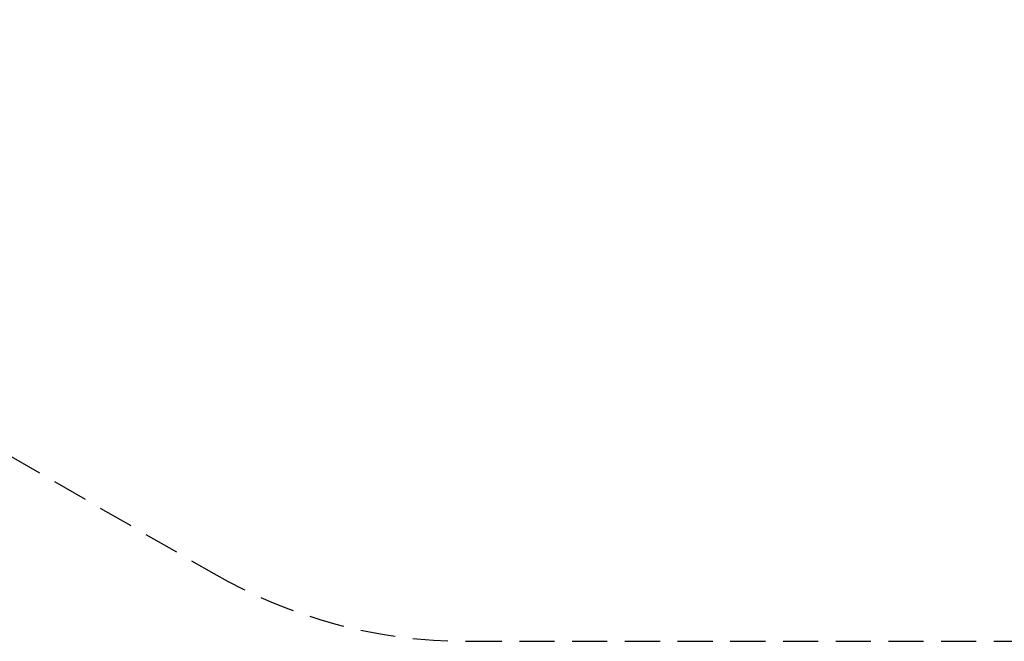
# Model space of a CAD drawing. Extents: x -304 to 142, y -155 to 294.
# Drawn here: x -194 to -54, y -154 to -66 of the extents above; entities that cross this region are included whole.
import ezdxf

# ---------------------------------------------------------------- set-up
doc = ezdxf.new("R2010")
doc.units = 0
doc.header["$LTSCALE"] = 10
doc.header["$MEASUREMENT"] = 0
doc.linetypes.add('DASHED', pattern=[0.75, 0.5, -0.25])
doc.layers.get('Defpoints').update_dxf_attribs({"linetype": 'CONTINUOUS'})
doc.layers.add('PW_DIMS_ASTM', color=30, linetype='CONTINUOUS')
doc.layers.add('PW_FallZone_ASTM', color=30, linetype='DASHED')
doc.styles.add('PW-DIMS', font='arial.ttf', dxfattribs={"width": 0.8, "height": 6})
doc.dimstyles.new('PW-DETAIL-DUAL', dxfattribs={"dimtxt": 8, "dimasz": 8, "dimexe": 3, "dimexo": 2, "dimgap": 1.5, "dimtad": 0, "dimtih": 1, "dimtoh": 1, "dimrnd": 1, "dimzin": 12, "dimdsep": 46, "dimlunit": 3, "dimtxsty": 'PW-DIMS', "dimcen": 0.03, "dimse1": 1, "dimse2": 1, "dimclrd": 256, "dimclre": 256, "dimclrt": 256, "dimadec": 0, "dimazin": 0, "dimtfac": 0.2, "dimtix": 1, "dimtofl": 0, "dimtmove": 0, "dimatfit": 3, "dimfxl": 1, "dimtolj": 1, "dimtzin": 0, "dimarcsym": 0})

# ---------------------------------------------------------------- blocks, each defined once
blk = doc.blocks.new('*D78')
at = {"layer": 'Defpoints', "color": 0, "transparency": 16777216}
for p in [(-150.26, 261.8), (-288.09, -154.2), (-130.48, -154.2)]:
    blk.add_point(p, dxfattribs=at)
at = {"layer": 'PW_DIMS_ASTM', "lineweight": -2, "transparency": 16777216}
for p, q in [((-288.09, 253.8), (-288.09, 63.71)), ((-288.09, -146.2), (-288.09, 43.89))]:
    blk.add_line(p, q, dxfattribs=at)
at = {"layer": 'PW_DIMS_ASTM', "transparency": 16777216}
for points in [[(-289.42, 253.8), (-286.75, 253.8), (-288.09, 261.8)], [(-289.42, -146.2), (-286.75, -146.2), (-288.09, -154.2)]]:
    blk.add_solid(points, dxfattribs=at)
at = {"layer": 'PW_DIMS_ASTM', "transparency": 16777216, "char_height": 6, "attachment_point": 5, "style": 'PW-DIMS'}
for s, insert in [('\\A1;34\'-8"', (-288.09, 58.37)), ('\\A1;[10.57M]', (-288.09, 48.46))]:
    blk.add_mtext(s, dxfattribs=dict(at, insert=insert))

msp = doc.modelspace()

# ---------------------------------------------------------------- linework, layer by layer
at = {"layer": 'PW_FallZone_ASTM'}
msp.add_lwpolyline([(127.893, 128.732), (56.213, 231.101, 0.2446984), (-2.766, 261.804), (-150.262, 261.804, 0.1989124), (-201.174, 240.715), (-242.998, 198.892, 0.1989124), (-264.086, 147.98), (-264.086, -46.627, 0.2679492), (-228.086, -108.981), (-166.478, -144.55, 0.1316525), (-130.478, -154.196), (68.914, -154.196, 0.4142136), (140.914, -82.196), (140.914, 87.434, 0.1539147)], format="xyb", close=True, dxfattribs=at)

# ---------------------------------------------------------------- dimensions: what is measured, and where the dimension line sits
at = {"layer": 'PW_DIMS_ASTM'}
dim = msp.add_linear_dim(base=(-288.086, -154.196), p1=(-150.262, 261.804), p2=(-130.478, -154.196), angle=90, dimstyle='PW-DETAIL-DUAL', override={"dimpost": '\\X'}, dxfattribs=at)
dim.commit()
dim.dimension.update_dxf_attribs({"geometry": '*D78', "text_midpoint": (-288.086, 53.804)})

doc.saveas('drawing.dxf')
